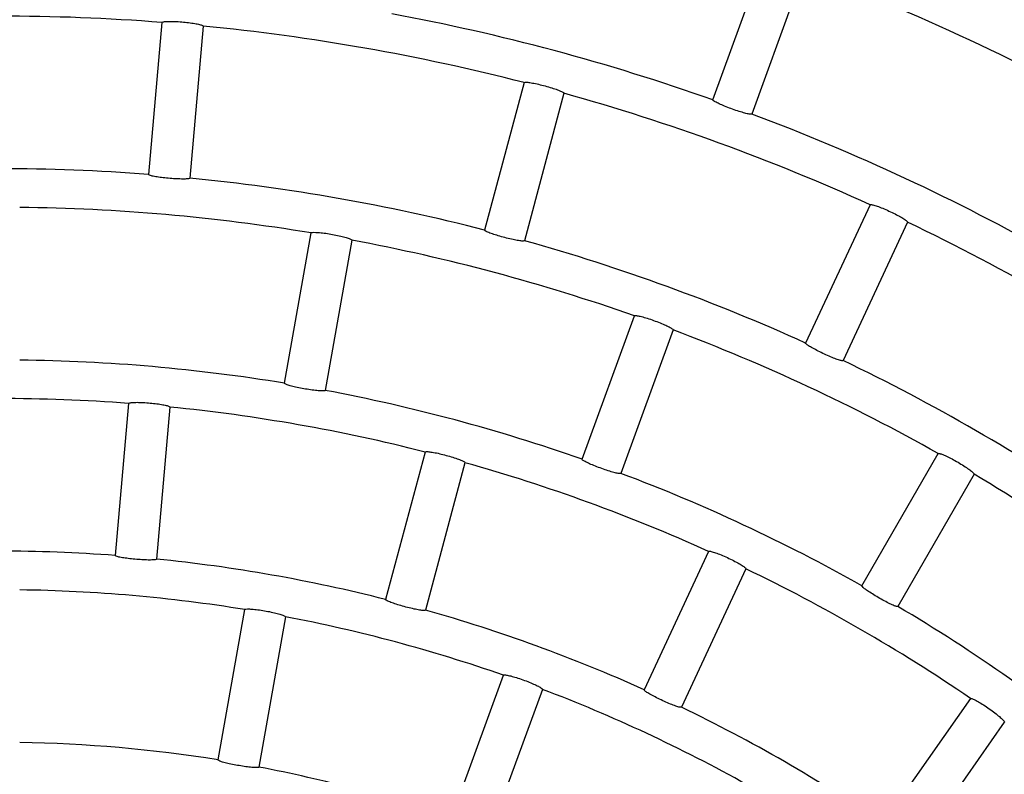
# Model space of a CAD drawing. Extents: x -4671.7 to -4661.7, y -6845.1 to -6833.1.
# Drawn here: x -4667.2 to -4667.1, y -6839.9 to -6839.9 of the extents above; entities that cross this region are included whole.
import ezdxf

# ---------------------------------------------------------------- set-up
doc = ezdxf.new("R2010")
doc.units = 0
doc.header["$MEASUREMENT"] = 0
doc.layers.add('DETAIL', color=5, linetype='CONTINUOUS')

msp = doc.modelspace()

# ---------------------------------------------------------------- linework, layer by layer
at = {"layer": 'DETAIL'}
for p, q in [((-4667.128642176971, -6839.896141808221), (-4667.125611757621, -6839.887815754601)), ((-4667.128642176971, -6839.896141808221), (-4667.125611757621, -6839.887815754601)), ((-4667.123356496677, -6839.888636629769), (-4667.126386916027, -6839.896962683389)), ((-4667.123356496677, -6839.888636629769), (-4667.126386916027, -6839.896962683389)), ((-4667.160626744613, -6839.89164678354), (-4667.161398982391, -6839.900473516175)), ((-4667.160626744613, -6839.89164678354), (-4667.161398982391, -6839.900473516175)), ((-4667.158235883102, -6839.891855876634), (-4667.15900812088, -6839.900682609269)), ((-4667.158235883102, -6839.891855876634), (-4667.15900812088, -6839.900682609269)), ((-4667.139609014377, -6839.895140330979), (-4667.14190224348, -6839.903698842713)), ((-4667.139609014377, -6839.895140330979), (-4667.14190224348, -6839.903698842713)), ((-4667.137290810928, -6839.895761530587), (-4667.139584040031, -6839.904320042321)), ((-4667.137290810928, -6839.895761530587), (-4667.139584040031, -6839.904320042321)), ((-4667.119517242298, -6839.902230541894), (-4667.123261844501, -6839.910260837266)), ((-4667.119517242298, -6839.902230541894), (-4667.123261844501, -6839.910260837266)), ((-4667.117342149601, -6839.903244774529), (-4667.121086692199, -6839.911275069901)), ((-4667.117342149601, -6839.903244774529), (-4667.121086692199, -6839.911275069901)), ((-4667.15350780426, -6839.91259257097), (-4667.151969229564, -6839.903866689393)), ((-4667.15350780426, -6839.91259257097), (-4667.151969229564, -6839.903866689393)), ((-4667.14960566698, -6839.904283445069), (-4667.151144301281, -6839.913009326646)), ((-4667.14960566698, -6839.904283445069), (-4667.151144301281, -6839.913009326646)), ((-4667.136235451087, -6839.917004149148), (-4667.133204972133, -6839.908677976319)), ((-4667.136235451087, -6839.917004149148), (-4667.133204972133, -6839.908677976319)), ((-4667.130949711189, -6839.909498851487), (-4667.133980190143, -6839.917825024316)), ((-4667.130949711189, -6839.909498851487), (-4667.133980190143, -6839.917825024316)), ((-4667.162561690197, -6839.913763563821), (-4667.163333987579, -6839.922590534875)), ((-4667.162561690197, -6839.913763563821), (-4667.163333987579, -6839.922590534875)), ((-4667.160170828685, -6839.913972776124), (-4667.160943126068, -6839.922799747178)), ((-4667.160170828685, -6839.913972776124), (-4667.160943126068, -6839.922799747178)), ((-4667.145355140552, -6839.916585128495), (-4667.14764842926, -6839.925143938252)), ((-4667.145355140552, -6839.916585128495), (-4667.14764842926, -6839.925143938252)), ((-4667.119991576061, -6839.924348037431), (-4667.115561282024, -6839.916674535462)), ((-4667.119991576061, -6839.924348037431), (-4667.115561282024, -6839.916674535462)), ((-4667.143036937103, -6839.917206328103), (-4667.145330225811, -6839.925765078256)), ((-4667.143036937103, -6839.917206328103), (-4667.145330225811, -6839.925765078256)), ((-4667.113482868061, -6839.917874496171), (-4667.117913102493, -6839.925547998139)), ((-4667.113482868061, -6839.917874496171), (-4667.117913102493, -6839.925547998139)), ((-4667.12889996706, -6839.922351758668), (-4667.132644628868, -6839.930382292458)), ((-4667.12889996706, -6839.922351758668), (-4667.132644628868, -6839.930382292458)), ((-4667.126724814758, -6839.923366050908), (-4667.130469476566, -6839.931396584699)), ((-4667.126724814758, -6839.923366050908), (-4667.130469476566, -6839.931396584699)), ((-4667.157363151893, -6839.934457283208), (-4667.155824457988, -6839.925730984399)), ((-4667.157363151893, -6839.934457283208), (-4667.155824457988, -6839.925730984399)), ((-4667.153460955009, -6839.926147740075), (-4667.154999589309, -6839.934874038884)), ((-4667.153460955009, -6839.926147740075), (-4667.154999589309, -6839.934874038884)), ((-4667.143828963623, -6839.937867205331), (-4667.140798365459, -6839.929540674874)), ((-4667.143828963623, -6839.937867205331), (-4667.140798365459, -6839.929540674874)), ((-4667.138543104515, -6839.930361490437), (-4667.141573702678, -6839.938688020894)), ((-4667.138543104515, -6839.930361490437), (-4667.141573702678, -6839.938688020894)), ((-4667.113696073875, -6839.930888157079), (-4667.118778383121, -6839.938146453092)), ((-4667.113696073875, -6839.930888157079), (-4667.118778383121, -6839.938146453092)), ((-4667.111730133876, -6839.93226472635), (-4667.116812443122, -6839.939523022363)), ((-4667.111730133876, -6839.93226472635), (-4667.116812443122, -6839.939523022363))]:
    msp.add_line(p, q, dxfattribs=at)
for radius, start, end in [(0.1333300000000008, 60.51568185658157, 69.48431815354138), (0.1333300000000008, 60.51568185658157, 69.48431815354138), (0.1244700000000007, 70.55239011883987, 79.44760987727057), (0.1244700000000007, 70.55239011883987, 79.44760987727057), (0.1222300000000004, 85.56251359729478, 94.43748640270525), (0.1222300000000004, 85.56251359729478, 94.43748640270525), (0.1222300000000008, 75.5625136290569, 84.43748637788435), (0.1222300000000008, 75.5625136290569, 84.43748637788435), (0.1222300000000006, 65.56251361012308, 74.4374863691283), (0.1222300000000006, 65.56251361012308, 74.4374863691283), (0.1244700000000007, 60.55239013560041, 69.4476098366161), (0.1244700000000007, 60.55239013560041, 69.4476098366161), (0.1133700000000006, 85.60647632032573, 94.39352367967427), (0.1133700000000006, 85.60647632032573, 94.39352367967427), (0.1133700000000008, 75.6064763330237, 84.39352369855439), (0.1133700000000008, 75.6064763330237, 84.39352369855439), (0.1111300000000005, 80.61870126160696, 89.38129874591453), (0.1111300000000005, 80.61870126160696, 89.38129874591453), (0.1222300000000005, 55.56251364118238, 64.43748635341281), (0.1222300000000005, 55.56251364118238, 64.43748635341281), (0.1111300000000005, 70.61870127928599, 79.38129874265402), (0.1111300000000005, 70.61870127928599, 79.38129874265402), (0.1133700000000004, 65.60647633428505, 74.39352366895821), (0.1133700000000004, 65.60647633428505, 74.39352366895821), (0.1111300000000005, 60.61870127485641, 69.38129873535253), (0.1111300000000005, 60.61870127485641, 69.38129873535253), (0.1022700000000006, 80.67230381558772, 89.32769618966749), (0.1022700000000006, 80.67230381558772, 89.32769618966749), (0.1133700000000004, 55.60647628129595, 64.39352367988532), (0.1133700000000004, 55.60647628129595, 64.39352367988532), (0.1022700000000007, 70.67230385416403, 79.32769615509457), (0.1022700000000007, 70.67230385416403, 79.32769615509457), (0.1000300000000006, 85.68735963542532, 94.31264036457466), (0.1000300000000006, 85.68735963542532, 94.31264036457466), (0.1000300000000006, 75.68735963439553, 84.31264034427247), (0.1000300000000006, 75.68735963439553, 84.31264034427247), (0.1000300000000007, 65.6873596477608, 74.31264034654883), (0.1000300000000007, 65.6873596477608, 74.31264034654883), (0.1022700000000009, 60.67230383525574, 69.32769618247596), (0.1022700000000009, 60.67230383525574, 69.32769618247596), (0.1111300000000005, 50.6187012351475, 59.38129872931795), (0.1111300000000005, 50.6187012351475, 59.38129872931795), (0.09117000000000076, 85.75416168189255, 94.24583831810745), (0.09117000000000076, 85.75416168189255, 94.24583831810745), (0.09117000000000065, 75.75416170334123, 84.24583830166134), (0.09117000000000065, 75.75416170334123, 84.24583830166134), (0.1000300000000006, 55.68735962839074, 64.3126403788334), (0.1000300000000006, 55.68735962839074, 64.3126403788334), (0.0889300000000008, 80.77315889998496, 89.22684109142662), (0.0889300000000008, 80.77315889998496, 89.22684109142662), (0.09117000000000065, 65.75416166941318, 74.24583830700057), (0.09117000000000065, 65.75416166941318, 74.24583830700057), (0.1022700000000006, 50.67230381958746, 59.32769618870149), (0.1022700000000006, 50.67230381958746, 59.32769618870149), (0.08893000000000055, 70.77315888891896, 79.22684108655672), (0.08893000000000055, 70.77315888891896, 79.22684108655672), (0.08893000000000073, 60.77315894640385, 69.22684106600565), (0.08893000000000073, 60.77315894640385, 69.22684106600565), (0.09117000000000071, 55.75416171930556, 64.24583832677541), (0.09117000000000071, 55.75416171930556, 64.24583832677541), (0.08007000000000067, 80.8587175014825, 89.1412825063469), (0.08007000000000067, 80.8587175014825, 89.1412825063469), (0.08007000000000077, 70.85871751171645, 79.14128249263814), (0.08007000000000077, 70.85871751171645, 79.14128249263814)]:
    msp.add_arc((-4667.170083833084, -6840.013510340211), radius, start, end, dxfattribs=at)
for points, knots in [([(-4667.160626744613, -6839.89164678354), (-4667.160612153237, -6839.891633629313), (-4667.160582962754, -6839.891607313893), (-4667.160371642918, -6839.891585771956), (-4667.160063090927, -6839.891582037902), (-4667.159681130522, -6839.891597601505), (-4667.159273360763, -6839.891631058627), (-4667.15888448333, -6839.891678419642), (-4667.15855652112, -6839.891734318209), (-4667.158326655897, -6839.891791556016), (-4667.158240987184, -6839.891832284892), (-4667.15823687156, -6839.891851307853), (-4667.158235883102, -6839.891855876634)], [0, 0, 0, 0, 0.1081025805789588, 0.2162624220059961, 0.3241846769577457, 0.4315098341656353, 0.5382163858204112, 0.6445882333132215, 0.7511194240203056, 0.8582108411485905, 0.9659462342288688, 1, 1, 1, 1]), ([(-4667.160626744613, -6839.89164678354), (-4667.160612153237, -6839.891633629313), (-4667.160582962754, -6839.891607313893), (-4667.160371642918, -6839.891585771956), (-4667.160063090927, -6839.891582037902), (-4667.159681130522, -6839.891597601505), (-4667.159273360763, -6839.891631058627), (-4667.15888448333, -6839.891678419642), (-4667.15855652112, -6839.891734318209), (-4667.158326655897, -6839.891791556016), (-4667.158240987184, -6839.891832284892), (-4667.15823687156, -6839.891851307853), (-4667.158235883102, -6839.891855876634)], [0, 0, 0, 0, 0.1081025805789588, 0.2162624220059961, 0.3241846769577457, 0.4315098341656353, 0.5382163858204112, 0.6445882333132215, 0.7511194240203056, 0.8582108411485905, 0.9659462342288688, 1, 1, 1, 1]), ([(-4667.139609014377, -6839.895140330979), (-4667.139592384357, -6839.895129887847), (-4667.139559114793, -6839.895108995604), (-4667.139347251345, -6839.895124745281), (-4667.13904268648, -6839.89517438772), (-4667.138669246574, -6839.895256102914), (-4667.138273459366, -6839.895359773857), (-4667.137898762012, -6839.895474119057), (-4667.13758545788, -6839.895586039091), (-4667.13736906189, -6839.895682402956), (-4667.137291743906, -6839.895737246858), (-4667.137290991617, -6839.89575682758), (-4667.137290810928, -6839.895761530587)], [0, 0, 0, 0, 0.1080993088482178, 0.2162605136911504, 0.3241868849178474, 0.431513367321058, 0.5382086122749514, 0.6445906929813604, 0.7511200181628088, 0.8582088170955698, 0.9659438042082124, 1, 1, 1, 1]), ([(-4667.139609014377, -6839.895140330979), (-4667.139592384357, -6839.895129887847), (-4667.139559114793, -6839.895108995604), (-4667.139347251345, -6839.895124745281), (-4667.13904268648, -6839.89517438772), (-4667.138669246574, -6839.895256102914), (-4667.138273459366, -6839.895359773857), (-4667.137898762012, -6839.895474119057), (-4667.13758545788, -6839.895586039091), (-4667.13736906189, -6839.895682402956), (-4667.137291743906, -6839.895737246858), (-4667.137290991617, -6839.89575682758), (-4667.137290810928, -6839.895761530587)], [0, 0, 0, 0, 0.1080993088482178, 0.2162605136911504, 0.3241868849178474, 0.431513367321058, 0.5382086122749514, 0.6445906929813604, 0.7511200181628088, 0.8582088170955698, 0.9659438042082124, 1, 1, 1, 1]), ([(-4667.126386916027, -6839.896962683389), (-4667.126404267177, -6839.89697137537), (-4667.126438980477, -6839.896988764846), (-4667.126647143683, -6839.896951368278), (-4667.126944408933, -6839.896871511829), (-4667.127307942773, -6839.896754939991), (-4667.127693187091, -6839.896616706478), (-4667.128057981525, -6839.896472251996), (-4667.128362114938, -6839.89633677769), (-4667.128570567787, -6839.896225495155), (-4667.128643316186, -6839.896165752851), (-4667.128642397886, -6839.896146451529), (-4667.128642176971, -6839.896141808221)], [0, 0, 0, 0, 0.1080074316852786, 0.2160833409964714, 0.3238487357847213, 0.4310970764075381, 0.5379182996395442, 0.6445454189656804, 0.7512638230176704, 0.8583434949902902, 0.965921777433944, 1, 1, 1, 1]), ([(-4667.126386916027, -6839.896962683389), (-4667.126404267177, -6839.89697137537), (-4667.126438980477, -6839.896988764846), (-4667.126647143683, -6839.896951368278), (-4667.126944408933, -6839.896871511829), (-4667.127307942773, -6839.896754939991), (-4667.127693187091, -6839.896616706478), (-4667.128057981525, -6839.896472251996), (-4667.128362114938, -6839.89633677769), (-4667.128570567787, -6839.896225495155), (-4667.128643316186, -6839.896165752851), (-4667.128642397886, -6839.896146451529), (-4667.128642176971, -6839.896141808221)], [0, 0, 0, 0, 0.1080074316852786, 0.2160833409964714, 0.3238487357847213, 0.4310970764075381, 0.5379182996395442, 0.6445454189656804, 0.7512638230176704, 0.8583434949902902, 0.965921777433944, 1, 1, 1, 1]), ([(-4667.15900812088, -6839.900682609269), (-4667.159022632233, -6839.900695501929), (-4667.15905166366, -6839.900721294994), (-4667.159262360027, -6839.900738889049), (-4667.159570101528, -6839.900738469146), (-4667.159951382063, -6839.900719878186), (-4667.16035928059, -6839.900686098165), (-4667.16074904138, -6839.900640885575), (-4667.161077960927, -6839.900589096685), (-4667.161308162095, -6839.900535701691), (-4667.161393788541, -6839.900496968627), (-4667.161397975056, -6839.900478064724), (-4667.161398982391, -6839.900473516175)], [0, 0, 0, 0, 0.1080050761583186, 0.2160750466113221, 0.323828091947979, 0.4310698235247298, 0.5379014331502505, 0.6445306910941254, 0.7512684876701123, 0.8583477946499392, 0.9659164585695944, 1, 1, 1, 1]), ([(-4667.15900812088, -6839.900682609269), (-4667.159022632233, -6839.900695501929), (-4667.15905166366, -6839.900721294994), (-4667.159262360027, -6839.900738889049), (-4667.159570101528, -6839.900738469146), (-4667.159951382063, -6839.900719878186), (-4667.16035928059, -6839.900686098165), (-4667.16074904138, -6839.900640885575), (-4667.161077960927, -6839.900589096685), (-4667.161308162095, -6839.900535701691), (-4667.161393788541, -6839.900496968627), (-4667.161397975056, -6839.900478064724), (-4667.161398982391, -6839.900473516175)], [0, 0, 0, 0, 0.1080050761583186, 0.2160750466113221, 0.323828091947979, 0.4310698235247298, 0.5379014331502505, 0.6445306910941254, 0.7512684876701123, 0.8583477946499392, 0.9659164585695944, 1, 1, 1, 1]), ([(-4667.119517242298, -6839.902230541894), (-4667.119499046545, -6839.902223153756), (-4667.119462645385, -6839.90220837356), (-4667.119256749451, -6839.902260546233), (-4667.118965446848, -6839.902362444831), (-4667.118611895648, -6839.902507794741), (-4667.118240124148, -6839.902678587046), (-4667.117890939727, -6839.902856146363), (-4667.117601846695, -6839.903020906635), (-4667.117405525685, -6839.903153410887), (-4667.117338829173, -6839.903220816371), (-4667.117341506552, -6839.903240134687), (-4667.117342149601, -6839.903244774529)], [0, 0, 0, 0, 0.1081006132963385, 0.2162585641364442, 0.3241890859981403, 0.4315144880887513, 0.5382090465908882, 0.6445788952344004, 0.7511239052321282, 0.8582120912348948, 0.9659456015480392, 1, 1, 1, 1]), ([(-4667.119517242298, -6839.902230541894), (-4667.119499046545, -6839.902223153756), (-4667.119462645385, -6839.90220837356), (-4667.119256749451, -6839.902260546233), (-4667.118965446848, -6839.902362444831), (-4667.118611895648, -6839.902507794741), (-4667.118240124148, -6839.902678587046), (-4667.117890939727, -6839.902856146363), (-4667.117601846695, -6839.903020906635), (-4667.117405525685, -6839.903153410887), (-4667.117338829173, -6839.903220816371), (-4667.117341506552, -6839.903240134687), (-4667.117342149601, -6839.903244774529)], [0, 0, 0, 0, 0.1081006132963385, 0.2162585641364442, 0.3241890859981403, 0.4315144880887513, 0.5382090465908882, 0.6445788952344004, 0.7511239052321282, 0.8582120912348948, 0.9659456015480392, 1, 1, 1, 1]), ([(-4667.139584040031, -6839.904320042321), (-4667.139600563695, -6839.904330198196), (-4667.139633621286, -6839.904350516257), (-4667.139844175314, -6839.904331211229), (-4667.140147172441, -6839.904277412215), (-4667.140519416907, -6839.904192785673), (-4667.140915300281, -6839.90408881559), (-4667.141291301965, -6839.903976592134), (-4667.141606202294, -6839.903868439847), (-4667.141823653777, -6839.903776039922), (-4667.141901231989, -6839.903722970267), (-4667.141902047299, -6839.903703522317), (-4667.14190224348, -6839.903698842713)], [0, 0, 0, 0, 0.1080030902721906, 0.2160732682352766, 0.3238247638626489, 0.4310679974881652, 0.5379028422765294, 0.6445405498175436, 0.7512708717296943, 0.8583442494038686, 0.9659145112823128, 1, 1, 1, 1]), ([(-4667.139584040031, -6839.904320042321), (-4667.139600563695, -6839.904330198196), (-4667.139633621286, -6839.904350516257), (-4667.139844175314, -6839.904331211229), (-4667.140147172441, -6839.904277412215), (-4667.140519416907, -6839.904192785673), (-4667.140915300281, -6839.90408881559), (-4667.141291301965, -6839.903976592134), (-4667.141606202294, -6839.903868439847), (-4667.141823653777, -6839.903776039922), (-4667.141901231989, -6839.903722970267), (-4667.141902047299, -6839.903703522317), (-4667.14190224348, -6839.903698842713)], [0, 0, 0, 0, 0.1080030902721906, 0.2160732682352766, 0.3238247638626489, 0.4310679974881652, 0.5379028422765294, 0.6445405498175436, 0.7512708717296943, 0.8583442494038686, 0.9659145112823128, 1, 1, 1, 1]), ([(-4667.151969229564, -6839.903866689393), (-4667.151953541448, -6839.903854831417), (-4667.151922157496, -6839.903831109633), (-4667.151709758876, -6839.903828028574), (-4667.151401916299, -6839.903850828684), (-4667.151022749004, -6839.903899534526), (-4667.150619452102, -6839.903968350884), (-4667.15023623763, -6839.904049548081), (-4667.14991443384, -6839.904134022607), (-4667.14969050782, -6839.904211423366), (-4667.149608782554, -6839.904259408073), (-4667.149606270357, -6839.904278789952), (-4667.14960566698, -6839.904283445069)], [0, 0, 0, 0, 0.108105976721428, 0.2162651392358232, 0.3242104727513621, 0.4315328753626278, 0.5382262899863282, 0.6445874402182354, 0.7511156041916986, 0.8582032872076489, 0.9659434300362132, 1, 1, 1, 1]), ([(-4667.151969229564, -6839.903866689393), (-4667.151953541448, -6839.903854831417), (-4667.151922157496, -6839.903831109633), (-4667.151709758876, -6839.903828028574), (-4667.151401916299, -6839.903850828684), (-4667.151022749004, -6839.903899534526), (-4667.150619452102, -6839.903968350884), (-4667.15023623763, -6839.904049548081), (-4667.14991443384, -6839.904134022607), (-4667.14969050782, -6839.904211423366), (-4667.149608782554, -6839.904259408073), (-4667.149606270357, -6839.904278789952), (-4667.14960566698, -6839.904283445069)], [0, 0, 0, 0, 0.108105976721428, 0.2162651392358232, 0.3242104727513621, 0.4315328753626278, 0.5382262899863282, 0.6445874402182354, 0.7511156041916986, 0.8582032872076489, 0.9659434300362132, 1, 1, 1, 1]), ([(-4667.133204972133, -6839.908677976319), (-4667.133187489377, -6839.908669048444), (-4667.133152513538, -6839.90865118742), (-4667.132942707776, -6839.908684976656), (-4667.132643529264, -6839.908760753272), (-4667.132278642784, -6839.908874782095), (-4667.131893394944, -6839.909012479083), (-4667.131530113191, -6839.909159006328), (-4667.131227874522, -6839.909298148329), (-4667.13102078399, -6839.909413096173), (-4667.130948618863, -6839.909474526977), (-4667.130949499639, -6839.909494140585), (-4667.130949711189, -6839.909498851487)], [0, 0, 0, 0, 0.108103755993615, 0.2162713558801173, 0.3242059648583746, 0.4315373230445105, 0.5382178985845069, 0.6445866359601846, 0.751118710620562, 0.8581980774289191, 0.9659412471010722, 1, 1, 1, 1]), ([(-4667.133204972133, -6839.908677976319), (-4667.133187489377, -6839.908669048444), (-4667.133152513538, -6839.90865118742), (-4667.132942707776, -6839.908684976656), (-4667.132643529264, -6839.908760753272), (-4667.132278642784, -6839.908874782095), (-4667.131893394944, -6839.909012479083), (-4667.131530113191, -6839.909159006328), (-4667.131227874522, -6839.909298148329), (-4667.13102078399, -6839.909413096173), (-4667.130948618863, -6839.909474526977), (-4667.130949499639, -6839.909494140585), (-4667.130949711189, -6839.909498851487)], [0, 0, 0, 0, 0.108103755993615, 0.2162713558801173, 0.3242059648583746, 0.4315373230445105, 0.5382178985845069, 0.6445866359601846, 0.751118710620562, 0.8581980774289191, 0.9659412471010722, 1, 1, 1, 1]), ([(-4667.121086692199, -6839.911275069901), (-4667.121104755151, -6839.911282201437), (-4667.121140890005, -6839.911296468043), (-4667.121344792876, -6839.911241006957), (-4667.12163387021, -6839.911135254756), (-4667.121985830611, -6839.910987475138), (-4667.122357555078, -6839.910816154791), (-4667.122708374175, -6839.910640416328), (-4667.12299971434, -6839.910479210494), (-4667.123197750035, -6839.91035038369), (-4667.123265102833, -6839.910284630709), (-4667.123262476427, -6839.910265451805), (-4667.123261844501, -6839.910260837266)], [0, 0, 0, 0, 0.1080060118147186, 0.216065562058185, 0.3238277645812839, 0.4310776777206087, 0.5378931838628206, 0.6445382630259072, 0.7512662280379632, 0.8583440790114683, 0.9659168893853513, 1, 1, 1, 1]), ([(-4667.121086692199, -6839.911275069901), (-4667.121104755151, -6839.911282201437), (-4667.121140890005, -6839.911296468043), (-4667.121344792876, -6839.911241006957), (-4667.12163387021, -6839.911135254756), (-4667.121985830611, -6839.910987475138), (-4667.122357555078, -6839.910816154791), (-4667.122708374175, -6839.910640416328), (-4667.12299971434, -6839.910479210494), (-4667.123197750035, -6839.91035038369), (-4667.123265102833, -6839.910284630709), (-4667.123262476427, -6839.910265451805), (-4667.123261844501, -6839.910260837266)], [0, 0, 0, 0, 0.1080060118147186, 0.216065562058185, 0.3238277645812839, 0.4310776777206087, 0.5378931838628206, 0.6445382630259072, 0.7512662280379632, 0.8583440790114683, 0.9659168893853513, 1, 1, 1, 1]), ([(-4667.151144301281, -6839.913009326646), (-4667.151159863631, -6839.913020884914), (-4667.151190998116, -6839.913044008718), (-4667.151402386537, -6839.913043000675), (-4667.151708858922, -6839.913015327677), (-4667.152087027288, -6839.912963626804), (-4667.152490409758, -6839.912894252832), (-4667.152874817381, -6839.912815419673), (-4667.153198057876, -6839.912735403365), (-4667.153422738711, -6839.912662452723), (-4667.15350472767, -6839.912616462817), (-4667.153507207469, -6839.912597205466), (-4667.15350780426, -6839.91259257097)], [0, 0, 0, 0, 0.1079967725358937, 0.216061462480071, 0.3238107655871025, 0.4310495972633543, 0.5378714766799704, 0.6445303677713567, 0.7512734459971508, 0.8583475850304181, 0.9659097628285118, 1, 1, 1, 1]), ([(-4667.151144301281, -6839.913009326646), (-4667.151159863631, -6839.913020884914), (-4667.151190998116, -6839.913044008718), (-4667.151402386537, -6839.913043000675), (-4667.151708858922, -6839.913015327677), (-4667.152087027288, -6839.912963626804), (-4667.152490409758, -6839.912894252832), (-4667.152874817381, -6839.912815419673), (-4667.153198057876, -6839.912735403365), (-4667.153422738711, -6839.912662452723), (-4667.15350472767, -6839.912616462817), (-4667.153507207469, -6839.912597205466), (-4667.15350780426, -6839.91259257097)], [0, 0, 0, 0, 0.1079967725358937, 0.216061462480071, 0.3238107655871025, 0.4310495972633543, 0.5378714766799704, 0.6445303677713567, 0.7512734459971508, 0.8583475850304181, 0.9659097628285118, 1, 1, 1, 1]), ([(-4667.162561690197, -6839.913763563821), (-4667.162547103237, -6839.913750386993), (-4667.162517921251, -6839.913724026054), (-4667.16230652126, -6839.913702106892), (-4667.161997876115, -6839.913697806356), (-4667.161615867211, -6839.913713154666), (-4667.161208127022, -6839.913746593146), (-4667.160819359548, -6839.9137942498), (-4667.160491447555, -6839.91385044164), (-4667.160261646037, -6839.913908365965), (-4667.160176047038, -6839.913948954701), (-4667.160171839339, -6839.913968162561), (-4667.160170828685, -6839.913972776124)], [0, 0, 0, 0, 0.1081095309731109, 0.2162788350670752, 0.3242238756736823, 0.4315536407705663, 0.5382387741917156, 0.6445821043570291, 0.7510993275948863, 0.8581892962049019, 0.9659382891678108, 1, 1, 1, 1]), ([(-4667.162561690197, -6839.913763563821), (-4667.162547103237, -6839.913750386993), (-4667.162517921251, -6839.913724026054), (-4667.16230652126, -6839.913702106892), (-4667.161997876115, -6839.913697806356), (-4667.161615867211, -6839.913713154666), (-4667.161208127022, -6839.913746593146), (-4667.160819359548, -6839.9137942498), (-4667.160491447555, -6839.91385044164), (-4667.160261646037, -6839.913908365965), (-4667.160176047038, -6839.913948954701), (-4667.160171839339, -6839.913968162561), (-4667.160170828685, -6839.913972776124)], [0, 0, 0, 0, 0.1081095309731109, 0.2162788350670752, 0.3242238756736823, 0.4315536407705663, 0.5382387741917156, 0.6445821043570291, 0.7510993275948863, 0.8581892962049019, 0.9659382891678108, 1, 1, 1, 1]), ([(-4667.145355140552, -6839.916585128495), (-4667.145338495322, -6839.916574666038), (-4667.145305195307, -6839.91655373512), (-4667.14509319393, -6839.91656906009), (-4667.144788463281, -6839.916618322451), (-4667.144414937575, -6839.91669980611), (-4667.144019130276, -6839.916803302446), (-4667.143644595815, -6839.916917947595), (-4667.143331444581, -6839.917030253428), (-4667.143115200258, -6839.917126981876), (-4667.143037869453, -6839.917182057508), (-4667.143037117662, -6839.917201627863), (-4667.143036937103, -6839.917206328103)], [0, 0, 0, 0, 0.1081085805686071, 0.2162792146511498, 0.3242274620730537, 0.4315627562717785, 0.5382293653599501, 0.6445947319517855, 0.7510997746749399, 0.8581842234750706, 0.9659399017432616, 1, 1, 1, 1]), ([(-4667.145355140552, -6839.916585128495), (-4667.145338495322, -6839.916574666038), (-4667.145305195307, -6839.91655373512), (-4667.14509319393, -6839.91656906009), (-4667.144788463281, -6839.916618322451), (-4667.144414937575, -6839.91669980611), (-4667.144019130276, -6839.916803302446), (-4667.143644595815, -6839.916917947595), (-4667.143331444581, -6839.917030253428), (-4667.143115200258, -6839.917126981876), (-4667.143037869453, -6839.917182057508), (-4667.143037117662, -6839.917201627863), (-4667.143036937103, -6839.917206328103)], [0, 0, 0, 0, 0.1081085805686071, 0.2162792146511498, 0.3242274620730537, 0.4315627562717785, 0.5382293653599501, 0.6445947319517855, 0.7510997746749399, 0.8581842234750706, 0.9659399017432616, 1, 1, 1, 1]), ([(-4667.115561282024, -6839.916674535462), (-4667.115542502102, -6839.916668803219), (-4667.11550493289, -6839.916657335874), (-4667.115304224404, -6839.916726866474), (-4667.115022795088, -6839.916853652408), (-4667.114683143401, -6839.917029118605), (-4667.114327769653, -6839.917231844815), (-4667.113995430333, -6839.917439181616), (-4667.113721870195, -6839.917628490355), (-4667.113538010988, -6839.917777851768), (-4667.113477472832, -6839.91785088352), (-4667.113481823217, -6839.917869923326), (-4667.113482868061, -6839.917874496171)], [0, 0, 0, 0, 0.108105473762254, 0.2162648606561919, 0.3242054939913914, 0.4315370843991945, 0.5382317336051707, 0.6445944815999145, 0.7511122490927115, 0.8582004790116766, 0.96594359926248, 1, 1, 1, 1]), ([(-4667.115561282024, -6839.916674535462), (-4667.115542502102, -6839.916668803219), (-4667.11550493289, -6839.916657335874), (-4667.115304224404, -6839.916726866474), (-4667.115022795088, -6839.916853652408), (-4667.114683143401, -6839.917029118605), (-4667.114327769653, -6839.917231844815), (-4667.113995430333, -6839.917439181616), (-4667.113721870195, -6839.917628490355), (-4667.113538010988, -6839.917777851768), (-4667.113477472832, -6839.91785088352), (-4667.113481823217, -6839.917869923326), (-4667.113482868061, -6839.917874496171)], [0, 0, 0, 0, 0.108105473762254, 0.2162648606561919, 0.3242054939913914, 0.4315370843991945, 0.5382317336051707, 0.6445944815999145, 0.7511122490927115, 0.8582004790116766, 0.96594359926248, 1, 1, 1, 1]), ([(-4667.133980190143, -6839.917825024316), (-4667.13399753168, -6839.917833697629), (-4667.134032225328, -6839.917851049547), (-4667.134240170129, -6839.917813219206), (-4667.134537271814, -6839.917733011564), (-4667.134900632363, -6839.917616125291), (-4667.135285927593, -6839.917477975595), (-4667.135650811826, -6839.917333577617), (-4667.135955195259, -6839.917198531406), (-4667.136163784915, -6839.917087726957), (-4667.13623659789, -6839.917028327001), (-4667.136235673551, -6839.917008839293), (-4667.136235451087, -6839.917004149148)], [0, 0, 0, 0, 0.1079964613422253, 0.2160587803438577, 0.3238109364960193, 0.4310437083432968, 0.5378854005942528, 0.6445338866990187, 0.7512783026450872, 0.8583474233061305, 0.9659081948541788, 1, 1, 1, 1]), ([(-4667.133980190143, -6839.917825024316), (-4667.13399753168, -6839.917833697629), (-4667.134032225328, -6839.917851049547), (-4667.134240170129, -6839.917813219206), (-4667.134537271814, -6839.917733011564), (-4667.134900632363, -6839.917616125291), (-4667.135285927593, -6839.917477975595), (-4667.135650811826, -6839.917333577617), (-4667.135955195259, -6839.917198531406), (-4667.136163784915, -6839.917087726957), (-4667.13623659789, -6839.917028327001), (-4667.136235673551, -6839.917008839293), (-4667.136235451087, -6839.917004149148)], [0, 0, 0, 0, 0.1079964613422253, 0.2160587803438577, 0.3238109364960193, 0.4310437083432968, 0.5378854005942528, 0.6445338866990187, 0.7512783026450872, 0.8583474233061305, 0.9659081948541788, 1, 1, 1, 1]), ([(-4667.160943126068, -6839.922799747178), (-4667.160957623621, -6839.922812549898), (-4667.16098662731, -6839.922838162917), (-4667.161197178325, -6839.922855318698), (-4667.161504879668, -6839.922854424258), (-4667.161886042396, -6839.92283530972), (-4667.162293963384, -6839.922801576031), (-4667.162683840652, -6839.922756683989), (-4667.163012901011, -6839.922705406127), (-4667.163243072165, -6839.922652528651), (-4667.163328806243, -6839.922613990557), (-4667.163332982343, -6839.922595085532), (-4667.163333987579, -6839.922590534875)], [0, 0, 0, 0, 0.1079866824558376, 0.216037276899842, 0.3237821363341722, 0.4310096049316362, 0.5378478039227701, 0.6445183455799967, 0.7512782327876163, 0.858350444135238, 0.9659033222416924, 1, 1, 1, 1]), ([(-4667.160943126068, -6839.922799747178), (-4667.160957623621, -6839.922812549898), (-4667.16098662731, -6839.922838162917), (-4667.161197178325, -6839.922855318698), (-4667.161504879668, -6839.922854424258), (-4667.161886042396, -6839.92283530972), (-4667.162293963384, -6839.922801576031), (-4667.162683840652, -6839.922756683989), (-4667.163012901011, -6839.922705406127), (-4667.163243072165, -6839.922652528651), (-4667.163328806243, -6839.922613990557), (-4667.163332982343, -6839.922595085532), (-4667.163333987579, -6839.922590534875)], [0, 0, 0, 0, 0.1079866824558376, 0.216037276899842, 0.3237821363341722, 0.4310096049316362, 0.5378478039227701, 0.6445183455799967, 0.7512782327876163, 0.858350444135238, 0.9659033222416924, 1, 1, 1, 1]), ([(-4667.12889996706, -6839.922351758668), (-4667.128881736659, -6839.922344351187), (-4667.128845266673, -6839.922329532496), (-4667.128639173972, -6839.922381279931), (-4667.128347639599, -6839.922482808434), (-4667.12799389985, -6839.922627879283), (-4667.127622135384, -6839.922798680032), (-4667.127273132834, -6839.922976462874), (-4667.126984241908, -6839.923141460631), (-4667.126788141373, -6839.92327435779), (-4667.12672149737, -6839.923341994978), (-4667.126724172316, -6839.923361392262), (-4667.126724814758, -6839.923366050908)], [0, 0, 0, 0, 0.108110560496579, 0.2162755686843854, 0.3242241100403603, 0.4315591334808465, 0.538246912567304, 0.6445899595669687, 0.7511003489270361, 0.8581850683401641, 0.9659403059828332, 1, 1, 1, 1]), ([(-4667.12889996706, -6839.922351758668), (-4667.128881736659, -6839.922344351187), (-4667.128845266673, -6839.922329532496), (-4667.128639173972, -6839.922381279931), (-4667.128347639599, -6839.922482808434), (-4667.12799389985, -6839.922627879283), (-4667.127622135384, -6839.922798680032), (-4667.127273132834, -6839.922976462874), (-4667.126984241908, -6839.923141460631), (-4667.126788141373, -6839.92327435779), (-4667.12672149737, -6839.923341994978), (-4667.126724172316, -6839.923361392262), (-4667.126724814758, -6839.923366050908)], [0, 0, 0, 0, 0.108110560496579, 0.2162755686843854, 0.3242241100403603, 0.4315591334808465, 0.538246912567304, 0.6445899595669687, 0.7511003489270361, 0.8581850683401641, 0.9659403059828332, 1, 1, 1, 1]), ([(-4667.117913102493, -6839.925547998139), (-4667.117931686649, -6839.925553535565), (-4667.117968866743, -6839.925564613927), (-4667.118167110741, -6839.92549122232), (-4667.118445705731, -6839.925360633792), (-4667.118783316246, -6839.925182538131), (-4667.119138705032, -6839.924979468992), (-4667.119473004071, -6839.924773943889), (-4667.119749345447, -6839.924588202156), (-4667.119935475053, -6839.924442697772), (-4667.119996802925, -6839.924371489148), (-4667.119992589949, -6839.924352586508), (-4667.119991576061, -6839.924348037431)], [0, 0, 0, 0, 0.1079973338623651, 0.21606313655723, 0.3238050934461349, 0.4310435625022447, 0.5378796261904241, 0.6445375776945294, 0.7512727029609148, 0.8583497783454656, 0.9659106988362316, 1, 1, 1, 1]), ([(-4667.117913102493, -6839.925547998139), (-4667.117931686649, -6839.925553535565), (-4667.117968866743, -6839.925564613927), (-4667.118167110741, -6839.92549122232), (-4667.118445705731, -6839.925360633792), (-4667.118783316246, -6839.925182538131), (-4667.119138705032, -6839.924979468992), (-4667.119473004071, -6839.924773943889), (-4667.119749345447, -6839.924588202156), (-4667.119935475053, -6839.924442697772), (-4667.119996802925, -6839.924371489148), (-4667.119992589949, -6839.924352586508), (-4667.119991576061, -6839.924348037431)], [0, 0, 0, 0, 0.1079973338623651, 0.21606313655723, 0.3238050934461349, 0.4310435625022447, 0.5378796261904241, 0.6445375776945294, 0.7512727029609148, 0.8583497783454656, 0.9659106988362316, 1, 1, 1, 1]), ([(-4667.145330225811, -6839.925765078256), (-4667.14534673971, -6839.925775195751), (-4667.145379777266, -6839.925795436719), (-4667.14559011389, -6839.925775635803), (-4667.14589296567, -6839.925721433141), (-4667.146265043876, -6839.925636393095), (-4667.146660914109, -6839.925532353222), (-4667.147037048863, -6839.925420385006), (-4667.147352204831, -6839.925312799036), (-4667.147569766028, -6839.925220804646), (-4667.147647426849, -6839.925167958719), (-4667.147648234776, -6839.925148598605), (-4667.14764842926, -6839.925143938252)], [0, 0, 0, 0, 0.1079890407307563, 0.2160418885856302, 0.3237766834227201, 0.4310211392843294, 0.5378515840008009, 0.6445206351021504, 0.7512791951405579, 0.8583540791413166, 0.9659030899342084, 1, 1, 1, 1]), ([(-4667.145330225811, -6839.925765078256), (-4667.14534673971, -6839.925775195751), (-4667.145379777266, -6839.925795436719), (-4667.14559011389, -6839.925775635803), (-4667.14589296567, -6839.925721433141), (-4667.146265043876, -6839.925636393095), (-4667.146660914109, -6839.925532353222), (-4667.147037048863, -6839.925420385006), (-4667.147352204831, -6839.925312799036), (-4667.147569766028, -6839.925220804646), (-4667.147647426849, -6839.925167958719), (-4667.147648234776, -6839.925148598605), (-4667.14764842926, -6839.925143938252)], [0, 0, 0, 0, 0.1079890407307563, 0.2160418885856302, 0.3237766834227201, 0.4310211392843294, 0.5378515840008009, 0.6445206351021504, 0.7512791951405579, 0.8583540791413166, 0.9659030899342084, 1, 1, 1, 1]), ([(-4667.155824457988, -6839.925730984399), (-4667.155808780075, -6839.925719092579), (-4667.155777415948, -6839.925695302645), (-4667.155564854663, -6839.925691656924), (-4667.155256907237, -6839.925713962789), (-4667.15487760883, -6839.925762352093), (-4667.154474318685, -6839.925831072266), (-4667.154091286208, -6839.925912646284), (-4667.153769625308, -6839.925997539821), (-4667.153545834452, -6839.926075453936), (-4667.153463949719, -6839.926123718847), (-4667.153461534944, -6839.926143088291), (-4667.153460955009, -6839.926147740075)], [0, 0, 0, 0, 0.1081141679473006, 0.2162855676288367, 0.3242450050575464, 0.4315921557475534, 0.5382601819604532, 0.6445854398786853, 0.7510806466138773, 0.8581707469731714, 0.96593814769324, 1, 1, 1, 1]), ([(-4667.155824457988, -6839.925730984399), (-4667.155808780075, -6839.925719092579), (-4667.155777415948, -6839.925695302645), (-4667.155564854663, -6839.925691656924), (-4667.155256907237, -6839.925713962789), (-4667.15487760883, -6839.925762352093), (-4667.154474318685, -6839.925831072266), (-4667.154091286208, -6839.925912646284), (-4667.153769625308, -6839.925997539821), (-4667.153545834452, -6839.926075453936), (-4667.153463949719, -6839.926123718847), (-4667.153461534944, -6839.926143088291), (-4667.153460955009, -6839.926147740075)], [0, 0, 0, 0, 0.1081141679473006, 0.2162855676288367, 0.3242450050575464, 0.4315921557475534, 0.5382601819604532, 0.6445854398786853, 0.7510806466138773, 0.8581707469731714, 0.96593814769324, 1, 1, 1, 1]), ([(-4667.140798365459, -6839.929540674874), (-4667.140780873058, -6839.92953167719), (-4667.140745877772, -6839.929513676429), (-4667.140535849511, -6839.929547084032), (-4667.140236469824, -6839.929622464779), (-4667.139871324856, -6839.929735922894), (-4667.139486137233, -6839.929873702559), (-4667.139123077158, -6839.930020507551), (-4667.138821056975, -6839.930159995131), (-4667.138614119149, -6839.930275529991), (-4667.138542016466, -6839.93033729636), (-4667.138542893807, -6839.930356805077), (-4667.138543104515, -6839.930361490437)], [0, 0, 0, 0, 0.1081137575663111, 0.216292307868016, 0.3242496486382016, 0.4315965488814766, 0.5382547614122921, 0.6445824856090647, 0.7510812538215239, 0.8581714525754829, 0.9659373894028348, 1, 1, 1, 1]), ([(-4667.140798365459, -6839.929540674874), (-4667.140780873058, -6839.92953167719), (-4667.140745877772, -6839.929513676429), (-4667.140535849511, -6839.929547084032), (-4667.140236469824, -6839.929622464779), (-4667.139871324856, -6839.929735922894), (-4667.139486137233, -6839.929873702559), (-4667.139123077158, -6839.930020507551), (-4667.138821056975, -6839.930159995131), (-4667.138614119149, -6839.930275529991), (-4667.138542016466, -6839.93033729636), (-4667.138542893807, -6839.930356805077), (-4667.138543104515, -6839.930361490437)], [0, 0, 0, 0, 0.1081137575663111, 0.216292307868016, 0.3242496486382016, 0.4315965488814766, 0.5382547614122921, 0.6445824856090647, 0.7510812538215239, 0.8581714525754829, 0.9659373894028348, 1, 1, 1, 1]), ([(-4667.130469476566, -6839.931396584699), (-4667.130487505395, -6839.931403653646), (-4667.130523573444, -6839.931417795615), (-4667.130727277256, -6839.931361840429), (-4667.131016082521, -6839.931255779387), (-4667.131367769744, -6839.931107501045), (-4667.131739547305, -6839.930936278016), (-4667.132090545411, -6839.930760749851), (-4667.132382189233, -6839.930600037498), (-4667.13258044509, -6839.930471635852), (-4667.132647777186, -6839.930406087265), (-4667.132645239679, -6839.93038690893), (-4667.132644628868, -6839.930382292458)], [0, 0, 0, 0, 0.1079906161743232, 0.216043486218227, 0.3237787873643727, 0.4310196009231964, 0.5378569349124349, 0.6445211598047964, 0.7512753738666735, 0.8583516109721723, 0.9659034140589444, 1, 1, 1, 1]), ([(-4667.130469476566, -6839.931396584699), (-4667.130487505395, -6839.931403653646), (-4667.130523573444, -6839.931417795615), (-4667.130727277256, -6839.931361840429), (-4667.131016082521, -6839.931255779387), (-4667.131367769744, -6839.931107501045), (-4667.131739547305, -6839.930936278016), (-4667.132090545411, -6839.930760749851), (-4667.132382189233, -6839.930600037498), (-4667.13258044509, -6839.930471635852), (-4667.132647777186, -6839.930406087265), (-4667.132645239679, -6839.93038690893), (-4667.132644628868, -6839.930382292458)], [0, 0, 0, 0, 0.1079906161743232, 0.216043486218227, 0.3237787873643727, 0.4310196009231964, 0.5378569349124349, 0.6445211598047964, 0.7512753738666735, 0.8583516109721723, 0.9659034140589444, 1, 1, 1, 1]), ([(-4667.113696073875, -6839.930888157079), (-4667.113676845719, -6839.930884043655), (-4667.113638379422, -6839.930875814673), (-4667.113444389664, -6839.930962547402), (-4667.113174927418, -6839.93111315554), (-4667.112851762355, -6839.931317428283), (-4667.112515316039, -6839.931550192152), (-4667.112202456903, -6839.931785853754), (-4667.111946640224, -6839.931998550418), (-4667.111776565685, -6839.932163546666), (-4667.111722695096, -6839.932241648789), (-4667.111728693268, -6839.932260257105), (-4667.111730133876, -6839.93226472635)], [0, 0, 0, 0, 0.1081098525723419, 0.2162758346099206, 0.3242238010471272, 0.4315524323317499, 0.5382373718600689, 0.6445857108931665, 0.7510983146929783, 0.8581898772377371, 0.9659408097026204, 1, 1, 1, 1]), ([(-4667.113696073875, -6839.930888157079), (-4667.113676845719, -6839.930884043655), (-4667.113638379422, -6839.930875814673), (-4667.113444389664, -6839.930962547402), (-4667.113174927418, -6839.93111315554), (-4667.112851762355, -6839.931317428283), (-4667.112515316039, -6839.931550192152), (-4667.112202456903, -6839.931785853754), (-4667.111946640224, -6839.931998550418), (-4667.111776565685, -6839.932163546666), (-4667.111722695096, -6839.932241648789), (-4667.111728693268, -6839.932260257105), (-4667.111730133876, -6839.93226472635)], [0, 0, 0, 0, 0.1081098525723419, 0.2162758346099206, 0.3242238010471272, 0.4315524323317499, 0.5382373718600689, 0.6445857108931665, 0.7510983146929783, 0.8581898772377371, 0.9659408097026204, 1, 1, 1, 1]), ([(-4667.154999589309, -6839.934874038884), (-4667.155015166174, -6839.934885519775), (-4667.155046328911, -6839.934908488196), (-4667.155257481077, -6839.934906853914), (-4667.155563760069, -6839.934878708114), (-4667.155941758371, -6839.934826282363), (-4667.156345197735, -6839.93475701217), (-4667.156729796829, -6839.934678557182), (-4667.157053204349, -6839.934599090398), (-4667.157278014683, -6839.934526814838), (-4667.157360086906, -6839.934481066461), (-4667.157362557095, -6839.934461898634), (-4667.157363151893, -6839.934457283208)], [0, 0, 0, 0, 0.1079795857095217, 0.2160216160934564, 0.3237371354421494, 0.4309627158718899, 0.5378236657041019, 0.6445144219347296, 0.7512823285461908, 0.8583565555157273, 0.9658936301037184, 1, 1, 1, 1]), ([(-4667.154999589309, -6839.934874038884), (-4667.155015166174, -6839.934885519775), (-4667.155046328911, -6839.934908488196), (-4667.155257481077, -6839.934906853914), (-4667.155563760069, -6839.934878708114), (-4667.155941758371, -6839.934826282363), (-4667.156345197735, -6839.93475701217), (-4667.156729796829, -6839.934678557182), (-4667.157053204349, -6839.934599090398), (-4667.157278014683, -6839.934526814838), (-4667.157360086906, -6839.934481066461), (-4667.157362557095, -6839.934461898634), (-4667.157363151893, -6839.934457283208)], [0, 0, 0, 0, 0.1079795857095217, 0.2160216160934564, 0.3237371354421494, 0.4309627158718899, 0.5378236657041019, 0.6445144219347296, 0.7512823285461908, 0.8583565555157273, 0.9658936301037184, 1, 1, 1, 1])]:
    msp.add_open_spline(points, degree=3, knots=knots, dxfattribs=at)

doc.saveas('drawing.dxf')
